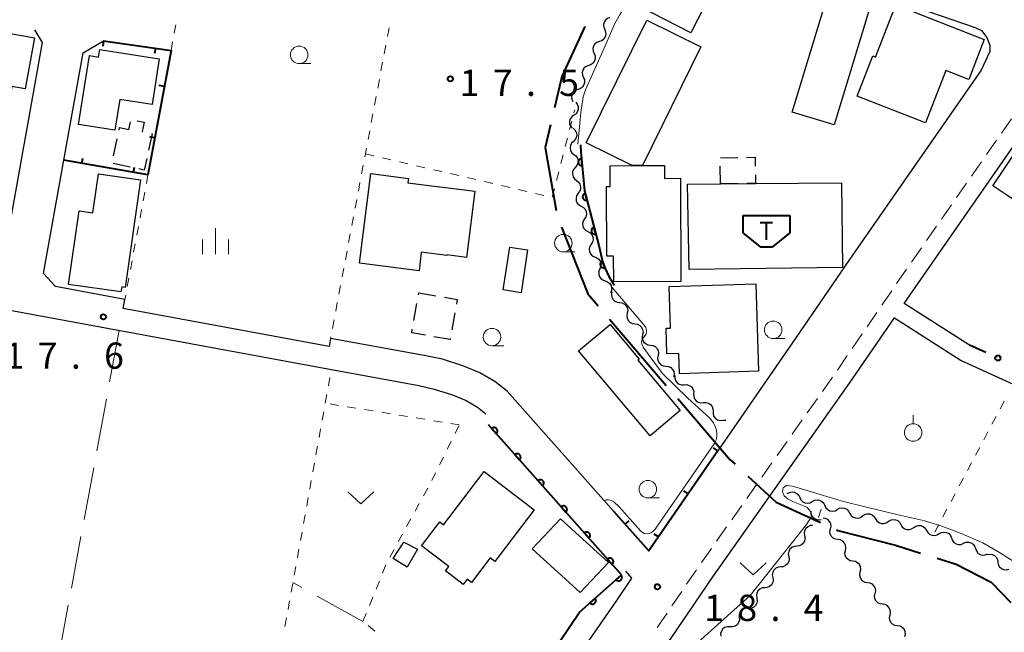
# Model space of a CAD drawing. Units: metres. Extents: x -72000 to -70000, y 32999 to 34500.
# Drawn here: x -71592 to -71451, y 33572 to 33660 of the extents above; entities that cross this region are included whole.
import ezdxf

# ---------------------------------------------------------------- set-up
doc = ezdxf.new("R2010")
doc.units = ezdxf.units.M
for name, color, linetype, lineweight in [('110600_大字・町・丁目界', 7, 'Continuous', 40), ('210100_道路縁(街区線)', 7, 'Continuous', 30), ('221300_歩道', 7, 'Continuous', 30), ('300100_普通建物', 7, 'Continuous', 30), ('300300_普通無壁舎', 7, 'Continuous', 30), ('354500_倉庫', 7, 'Continuous', 40), ('510200_細流', 7, 'Continuous', 30), ('611100_コンクリート被覆(直落)', 7, 'Continuous', 30), ('613000_さく(未分類)', 7, 'Continuous', 30), ('614000_へい（未分類）', 7, 'Continuous', 40), ('630100_植生界', 7, 'Continuous', 30), ('630200_耕地界', 7, 'Continuous', 30), ('631300_畑', 7, 'Continuous', 13), ('631900_果樹園', 7, 'Continuous', 13), ('633100_広葉樹林', 7, 'Continuous', 13), ('633400_荒地', 7, 'Continuous', 13), ('710200_等高線(主曲線)', 7, 'Continuous', 13), ('731200_図化機測定による標高点', 7, 'Continuous', 40)]:
    doc.layers.add(name, color=color, linetype=linetype, lineweight=lineweight)
doc.styles.add('Style-WORKING', font='MS Gothic.ttf')

msp = doc.modelspace()

# ---------------------------------------------------------------- linework, layer by layer
at = {"layer": '110600_大字・町・丁目界', "linetype": 'Continuous', "lineweight": 40}
msp.add_line((-71507.789, 33616.915), (-71499.653, 33607.425), dxfattribs=at)
at = {"layer": '110600_大字・町・丁目界', "linetype": 'Continuous', "lineweight": 40, "flags": 128}
for points in [[(-71511.307, 33658.779), (-71514.59, 33651.64), (-71515.666, 33647.124)], [(-71516.245, 33644.692), (-71517.01, 33641.48), (-71515.398, 33632.424)], [(-71514.662, 33630.048), (-71510.88, 33620.52), (-71509.416, 33618.812)], [(-71498.025, 33605.527), (-71490.56, 33596.82), (-71489.804, 33596.119)], [(-71487.971, 33594.419), (-71483.95, 33590.69), (-71477.564, 33587.785)], [(-71475.288, 33586.75), (-71475.09, 33586.66), (-71466.86, 33584.56), (-71463.246, 33583.422)], [(-71460.862, 33582.671), (-71458.16, 33581.82), (-71453.16, 33579.24), (-71450.357, 33576.33)]]:
    msp.add_lwpolyline(points, dxfattribs=at)
at = {"layer": '210100_道路縁(街区線)', "linetype": 'Continuous', "lineweight": 30, "flags": 128}
for points in [[(-71468.95, 33663.32), (-71455.42, 33658.64), (-71454.55, 33658.21), (-71453.77, 33657.23), (-71453.34, 33656.12), (-71453.33, 33655.22), (-71454.58, 33652.53), (-71473.02, 33626.05), (-71481.63, 33613.46), (-71492.26, 33598.06)], [(-71590.11, 33658.31), (-71588.97, 33656.47), (-71594.57, 33625.29), (-71597.2, 33623.42), (-71600.17, 33623.96)], [(-71507.17, 33589.39), (-71522.41, 33606.57), (-71524.19, 33607.98), (-71526.33, 33609.23), (-71528.76, 33610.23), (-71531.7, 33611.17), (-71534.29, 33611.68), (-71547.71, 33614.15), (-71547.92, 33613), (-71577.4, 33618.42), (-71577.15, 33619.73), (-71587.07, 33621.55), (-71588.81, 33623.44), (-71585.9, 33639.63), (-71583.13, 33654.99), (-71580.22, 33656.71)], [(-71465.6, 33619.15), (-71464.77, 33620.36), (-71441.68, 33653.53), (-71439.58, 33654.24)], [(-71674.47, 33589.02), (-71666.42, 33631.57), (-71636.31, 33626.04), (-71607.35, 33620.71), (-71577.61, 33615.24), (-71547.59, 33609.71), (-71535.08, 33607.41), (-71532.9, 33606.89), (-71530.28, 33606.05), (-71528.3, 33605.24), (-71526.7, 33604.3), (-71525.47, 33603.33)], [(-71456.26, 33613.19), (-71465.6, 33619.15)], [(-71555.36, 33490.04), (-71536.04, 33517.86), (-71517.95, 33543.91), (-71509.33, 33556.31), (-71500.87, 33568.5), (-71498.96, 33571.24), (-71493.01, 33580), (-71473.41, 33607.74), (-71467.01, 33617.09), (-71457.46, 33610.99), (-71450, 33607.59)], [(-71505.51, 33580.81), (-71504.62, 33579.81), (-71506.79, 33576.62), (-71569.01, 33487.04), (-71579.59, 33471.81), (-71590.24, 33483.07), (-71590.5, 33483.38)]]:
    msp.add_lwpolyline(points, dxfattribs=at)
at = {"layer": '221300_歩道', "linetype": 'Continuous', "lineweight": 13}
for p, q in [((-71450.256, 33645.59), (-71451.684, 33643.538)), ((-71452.398, 33642.512), (-71453.826, 33640.461)), ((-71454.54, 33639.435), (-71455.969, 33637.383)), ((-71456.683, 33636.357), (-71458.111, 33634.305)), ((-71458.825, 33633.279), (-71460.254, 33631.227)), ((-71460.968, 33630.201), (-71462.396, 33628.15)), ((-71463.11, 33627.124), (-71464.539, 33625.072)), ((-71465.253, 33624.046), (-71466.681, 33621.994)), ((-71467.389, 33620.964), (-71468.801, 33618.901)), ((-71469.507, 33617.869), (-71470.918, 33615.806)), ((-71471.624, 33614.774), (-71473.036, 33612.711)), ((-71473.742, 33611.68), (-71475.154, 33609.617)), ((-71475.869, 33608.591), (-71477.312, 33606.549)), ((-71478.033, 33605.528), (-71479.476, 33603.487)), ((-71480.197, 33602.466), (-71481.64, 33600.424)), ((-71482.361, 33599.403), (-71483.803, 33597.361)), ((-71484.525, 33596.341), (-71485.967, 33594.299)), ((-71486.689, 33593.278), (-71488.131, 33591.236)), ((-71488.853, 33590.215), (-71490.295, 33588.173)), ((-71491.017, 33587.153), (-71492.459, 33585.111)), ((-71493.181, 33584.09), (-71494.623, 33582.048)), ((-71495.337, 33581.022), (-71496.741, 33578.954)), ((-71497.443, 33577.919), (-71498.847, 33575.851)), ((-71499.549, 33574.817), (-71500.953, 33572.748))]:
    msp.add_line(p, q, dxfattribs=at)
at = {"layer": '300100_普通建物', "linetype": 'Continuous', "lineweight": 30, "flags": 128}
for points in [[(-71466.8, 33661.86), (-71454.14, 33656.91), (-71456.36, 33651.22), (-71459.62, 33652.5), (-71462.56, 33644.99), (-71472.34, 33648.82), (-71470.09, 33654.56), (-71469.72, 33654.41)], [(-71511.13, 33642.11), (-71502.45, 33659.71), (-71494.69, 33655.88), (-71503.07, 33638.87), (-71504.55, 33638.87)], [(-71599.46, 33658.81), (-71590.11, 33657.15), (-71591.41, 33649.87), (-71593.32, 33650.21), (-71594.39, 33644.18), (-71601.83, 33645.51)], [(-71583.78, 33644.76), (-71582.22, 33654.61), (-71580.91, 33654.4), (-71580.74, 33655.51), (-71572.23, 33654.16), (-71573.26, 33647.61), (-71577.87, 33648.34), (-71578.57, 33643.94)], [(-71497.64, 33637.06), (-71497.58, 33622.27), (-71507.17, 33622.24), (-71507.19, 33625.89), (-71508.16, 33625.89), (-71508.2, 33635.88), (-71507.69, 33635.88), (-71507.7, 33638.86), (-71504.55, 33638.87), (-71503.07, 33638.87), (-71499.93, 33638.89), (-71499.92, 33637.05)], [(-71574.9, 33636.83), (-71577.11, 33621.43), (-71577.61, 33621.5), (-71577.72, 33620.8), (-71585.2, 33621.88), (-71583.69, 33632.41), (-71581.75, 33632.13), (-71580.95, 33637.71)], [(-71543.55, 33624.89), (-71541.96, 33637.72), (-71536.57, 33637.05), (-71536.65, 33636.39), (-71527.08, 33635.2), (-71528.26, 33625.74), (-71531.07, 33626.09), (-71531.07, 33626.02), (-71534.72, 33626.47), (-71535.05, 33623.83)], [(-71474.57, 33636.39), (-71474.41, 33624.29), (-71496.38, 33623.99), (-71496.62, 33636.24), (-71491.89, 33636.27), (-71486.88, 33636.3)], [(-71499.25, 33621.59), (-71486.84, 33621.97), (-71486.46, 33609.44), (-71497.78, 33609.09), (-71497.87, 33611.98), (-71499.57, 33611.92), (-71499.68, 33615.59), (-71499.07, 33615.61)], [(-71501.98, 33600.19), (-71512.2, 33612.35), (-71507.71, 33616.12), (-71503.56, 33611.18), (-71503.74, 33611.03), (-71497.67, 33603.81)], [(-71525.74, 33595.11), (-71518.55, 33589.63), (-71524.19, 33582.22), (-71524.86, 33582.73), (-71527.53, 33579.22), (-71528.17, 33579.7), (-71528.74, 33578.94), (-71531.26, 33580.86), (-71530.79, 33581.48), (-71534.69, 33584.45), (-71532.07, 33587.88), (-71531.55, 33587.48)]]:
    msp.add_lwpolyline(points, close=True, dxfattribs=at)
at = {"layer": '300100_普通建物', "linetype": 'Continuous', "lineweight": 30}
for points in [[(-71503.51, 33661.66), (-71498.72, 33671), (-71491.37, 33667.23), (-71496.16, 33657.89)], [(-71481.66, 33646.54), (-71476.31, 33664.12), (-71470.26, 33662.28), (-71475.61, 33644.7)], [(-71452.9, 33635.98), (-71449.38, 33641.22), (-71444.1, 33637.66), (-71447.62, 33632.43)], [(-71523.02, 33621.07), (-71522.07, 33627.2), (-71519.5, 33626.8), (-71520.45, 33620.67)], [(-71514.8, 33588.31), (-71507.93, 33582.07), (-71511.96, 33577.76), (-71518.83, 33584.01)], [(-71537.24, 33584.98), (-71535.29, 33583.97), (-71536.77, 33581.41), (-71538.73, 33582.62)]]:
    msp.add_3dface(points, dxfattribs=at)
at = {"layer": '300300_普通無壁舎', "linetype": 'Continuous', "lineweight": 30}
for p, q in [((-71577.994, 33643.932), (-71577.91, 33644.31)), ((-71578.802, 33640.27), (-71578.263, 33642.711)), ((-71491.91, 33639.99), (-71489.411, 33640.025)), ((-71576.398, 33638.66), (-71578.839, 33639.198)), ((-71491.89, 33636.27), (-71491.924, 33638.77)), ((-71489.389, 33636.285), (-71491.889, 33636.27)), ((-71535.141, 33620.38), (-71535.09, 33620.67)), ((-71535.09, 33620.67), (-71532.627, 33620.24)), ((-71535.793, 33616.687), (-71535.359, 33619.149)), ((-71529.923, 33617.822), (-71530.357, 33615.36))]:
    msp.add_line(p, q, dxfattribs=at)
at = {"layer": '300300_普通無壁舎', "linetype": 'Continuous', "lineweight": 30, "flags": 128}
for points in [[(-71577.91, 33644.31), (-71576.58, 33644.02), (-71576.331, 33645.131)], [(-71575.388, 33645.304), (-71574.4, 33645.09), (-71574.7, 33643.76), (-71574.577, 33643.733)], [(-71573.356, 33643.463), (-71573.25, 33643.44), (-71573.764, 33641.105)], [(-71574.033, 33639.884), (-71574.4, 33638.22), (-71575.177, 33638.391)], [(-71488.161, 33640.043), (-71486.93, 33640.06), (-71486.913, 33638.791)], [(-71486.897, 33637.541), (-71486.88, 33636.3), (-71488.139, 33636.292)], [(-71531.396, 33620.025), (-71529.59, 33619.71), (-71529.706, 33619.053)], [(-71534.144, 33614.605), (-71536.1, 33614.95), (-71536.011, 33615.456)], [(-71530.574, 33614.129), (-71530.6, 33613.98), (-71532.913, 33614.388)]]:
    msp.add_lwpolyline(points, dxfattribs=at)
at = {"layer": '354500_倉庫', "linetype": 'Continuous', "lineweight": 40}
for p, q in [((-71488.715, 33631.73), (-71481.965, 33631.73)), ((-71488.715, 33631.73), (-71488.715, 33629.232)), ((-71481.965, 33631.73), (-71481.965, 33629.232)), ((-71485.34, 33630.73), (-71485.34, 33628.232)), ((-71488.715, 33629.232), (-71486.215, 33627.235)), ((-71481.965, 33629.232), (-71484.465, 33627.235)), ((-71486.215, 33627.235), (-71484.465, 33627.235))]:
    msp.add_line(p, q, dxfattribs=at)
at = {"layer": '354500_倉庫', "linetype": 'Continuous', "lineweight": 40, "flags": 128}
msp.add_lwpolyline([(-71486.215, 33630.73), (-71484.465, 33630.73)], dxfattribs=at)
at = {"layer": '510200_細流', "linetype": 'Continuous', "lineweight": 30, "flags": 128}
for points in [[(-71507.715, 33660.056), (-71508.062, 33659.936), (-71508.35, 33659.709), (-71508.552, 33659.403), (-71508.644, 33659.047), (-71508.619, 33658.681), (-71508.476, 33658.343)], [(-71508.476, 33658.343), (-71508.333, 33658.004), (-71508.307, 33657.639), (-71508.399, 33657.282), (-71508.601, 33656.976), (-71508.89, 33656.75), (-71509.236, 33656.629)], [(-71509.236, 33656.629), (-71509.583, 33656.508), (-71509.872, 33656.282), (-71510.074, 33655.975), (-71510.166, 33655.619), (-71510.14, 33655.253), (-71509.997, 33654.915)], [(-71509.997, 33654.915), (-71509.854, 33654.577), (-71509.828, 33654.211), (-71509.921, 33653.855), (-71510.122, 33653.548), (-71510.411, 33653.322), (-71510.758, 33653.201)], [(-71510.758, 33653.201), (-71511.105, 33653.081), (-71511.393, 33652.854), (-71511.595, 33652.548), (-71511.688, 33652.192), (-71511.662, 33651.826), (-71511.519, 33651.488)], [(-71511.519, 33651.488), (-71511.376, 33651.15), (-71511.35, 33650.784), (-71511.442, 33650.428), (-71511.644, 33650.121), (-71511.933, 33649.895), (-71512.279, 33649.774)], [(-71512.279, 33649.774), (-71512.626, 33649.653), (-71512.915, 33649.427), (-71513.117, 33649.12), (-71513.209, 33648.764), (-71513.183, 33648.398), (-71513.04, 33648.06)], [(-71512.622, 33647.941), (-71512.39, 33647.656), (-71512.264, 33647.312), (-71512.254, 33646.944), (-71512.363, 33646.593), (-71512.577, 33646.296), (-71512.877, 33646.084)], [(-71512.877, 33646.084), (-71513.177, 33645.871), (-71513.391, 33645.574), (-71513.5, 33645.223), (-71513.49, 33644.856), (-71513.364, 33644.511), (-71513.132, 33644.226)], [(-71513.008, 33644.219), (-71512.733, 33643.976), (-71512.552, 33643.657), (-71512.482, 33643.296), (-71512.531, 33642.933), (-71512.694, 33642.604), (-71512.954, 33642.345)], [(-71512.954, 33642.345), (-71513.215, 33642.087), (-71513.378, 33641.758), (-71513.427, 33641.394), (-71513.357, 33641.033), (-71513.176, 33640.714), (-71512.901, 33640.471)], [(-71512.878, 33640.472), (-71512.586, 33640.249), (-71512.384, 33639.943), (-71512.288, 33639.588), (-71512.313, 33639.222), (-71512.452, 33638.882), (-71512.694, 33638.606)], [(-71512.694, 33638.606), (-71512.936, 33638.33), (-71513.076, 33637.991), (-71513.1, 33637.625), (-71513.005, 33637.27), (-71512.802, 33636.964), (-71512.51, 33636.74)], [(-71512.51, 33636.74), (-71512.219, 33636.517), (-71512.016, 33636.211), (-71511.921, 33635.856), (-71511.945, 33635.49), (-71512.085, 33635.15), (-71512.327, 33634.874)], [(-71512.291, 33634.881), (-71512.487, 33634.571), (-71512.572, 33634.214), (-71512.539, 33633.848), (-71512.39, 33633.512), (-71512.143, 33633.242), (-71511.82, 33633.066)], [(-71511.82, 33633.066), (-71511.498, 33632.89), (-71511.25, 33632.62), (-71511.101, 33632.283), (-71511.068, 33631.918), (-71511.153, 33631.561), (-71511.35, 33631.251)], [(-71511.35, 33631.251), (-71511.546, 33630.941), (-71511.631, 33630.584), (-71511.599, 33630.218), (-71511.449, 33629.882), (-71511.202, 33629.612), (-71510.879, 33629.436)], [(-71510.879, 33629.436), (-71510.557, 33629.26), (-71510.309, 33628.99), (-71510.16, 33628.653), (-71510.127, 33628.288), (-71510.212, 33627.931), (-71510.409, 33627.621)], [(-71510.409, 33627.621), (-71510.605, 33627.311), (-71510.69, 33626.954), (-71510.658, 33626.588), (-71510.508, 33626.252), (-71510.261, 33625.982), (-71509.938, 33625.806)], [(-71509.925, 33625.81), (-71509.578, 33625.69), (-71509.289, 33625.463), (-71509.087, 33625.156), (-71508.996, 33624.8), (-71509.022, 33624.435), (-71509.165, 33624.096)], [(-71509.165, 33624.096), (-71509.308, 33623.758), (-71509.334, 33623.392), (-71509.242, 33623.037), (-71509.04, 33622.73), (-71508.752, 33622.503), (-71508.405, 33622.382)], [(-71508.405, 33622.382), (-71508.058, 33622.262), (-71507.77, 33622.035), (-71507.568, 33621.728), (-71507.476, 33621.372), (-71507.502, 33621.006), (-71507.645, 33620.668)], [(-71507.436, 33620.788), (-71507.507, 33620.428), (-71507.458, 33620.064), (-71507.295, 33619.735), (-71507.035, 33619.475), (-71506.706, 33619.313), (-71506.342, 33619.265)], [(-71506.342, 33619.265), (-71505.978, 33619.218), (-71505.649, 33619.055), (-71505.389, 33618.795), (-71505.226, 33618.466), (-71505.177, 33618.102), (-71505.248, 33617.742)], [(-71505.248, 33617.742), (-71505.319, 33617.382), (-71505.27, 33617.019), (-71505.108, 33616.69), (-71504.847, 33616.43), (-71504.518, 33616.267), (-71504.154, 33616.219)], [(-71504.154, 33616.219), (-71503.79, 33616.172), (-71503.461, 33616.009), (-71503.201, 33615.749), (-71503.038, 33615.42), (-71502.989, 33615.057), (-71503.06, 33614.697)], [(-71503.056, 33614.7), (-71503.123, 33614.339), (-71503.069, 33613.976), (-71502.903, 33613.649), (-71502.64, 33613.392), (-71502.309, 33613.233), (-71501.944, 33613.19)], [(-71501.944, 33613.19), (-71501.58, 33613.146), (-71501.249, 33612.987), (-71500.986, 33612.731), (-71500.82, 33612.404), (-71500.766, 33612.041), (-71500.833, 33611.68)], [(-71500.833, 33611.68), (-71500.9, 33611.319), (-71500.847, 33610.956), (-71500.68, 33610.629), (-71500.417, 33610.372), (-71500.086, 33610.213), (-71499.722, 33610.169)], [(-71499.722, 33610.169), (-71499.357, 33610.126), (-71499.027, 33609.967), (-71498.763, 33609.71), (-71498.597, 33609.383), (-71498.543, 33609.02), (-71498.611, 33608.659)], [(-71498.433, 33608.814), (-71498.439, 33608.447), (-71498.326, 33608.098), (-71498.108, 33607.803), (-71497.806, 33607.594), (-71497.453, 33607.492), (-71497.087, 33607.509)], [(-71497.087, 33607.509), (-71496.72, 33607.527), (-71496.368, 33607.425), (-71496.065, 33607.215), (-71495.847, 33606.92), (-71495.734, 33606.571), (-71495.74, 33606.204)], [(-71495.737, 33606.208), (-71495.732, 33605.841), (-71495.608, 33605.496), (-71495.381, 33605.207), (-71495.072, 33605.007), (-71494.717, 33604.916), (-71494.351, 33604.945)], [(-71494.351, 33604.945), (-71493.985, 33604.974), (-71493.63, 33604.883), (-71493.321, 33604.682), (-71493.094, 33604.394), (-71492.971, 33604.049), (-71492.966, 33603.682)], [(-71492.966, 33603.682), (-71492.961, 33603.314), (-71492.837, 33602.969), (-71492.61, 33602.681), (-71492.302, 33602.48), (-71491.946, 33602.389), (-71491.58, 33602.418)], [(-71491.58, 33602.418), (-71491.214, 33602.447), (-71491.118, 33602.422)], [(-71482.33, 33591.93), (-71482.01, 33592.109), (-71481.649, 33592.175), (-71481.285, 33592.122), (-71480.958, 33591.955), (-71480.701, 33591.693), (-71480.543, 33591.362)], [(-71480.543, 33591.362), (-71480.385, 33591.03), (-71480.129, 33590.768), (-71479.802, 33590.601), (-71479.438, 33590.548), (-71479.077, 33590.614), (-71478.756, 33590.793)], [(-71478.756, 33590.793), (-71478.436, 33590.972), (-71478.075, 33591.038), (-71477.711, 33590.985), (-71477.384, 33590.818), (-71477.128, 33590.556), (-71476.97, 33590.225)], [(-71476.97, 33590.225), (-71476.812, 33589.893), (-71476.555, 33589.631), (-71476.228, 33589.464), (-71475.864, 33589.411), (-71475.503, 33589.477), (-71475.183, 33589.656)], [(-71477.499, 33588.18), (-71477.864, 33588.14), (-71478.221, 33588.22), (-71478.536, 33588.411), (-71478.772, 33588.693), (-71478.906, 33589.034), (-71478.922, 33589.401)], [(-71475.183, 33589.656), (-71474.863, 33589.836), (-71474.502, 33589.901), (-71474.138, 33589.848), (-71473.811, 33589.682), (-71473.554, 33589.419), (-71473.396, 33589.088)], [(-71473.386, 33589.125), (-71473.198, 33588.81), (-71472.917, 33588.573), (-71472.576, 33588.438), (-71472.209, 33588.42), (-71471.856, 33588.52), (-71471.554, 33588.729)], [(-71471.554, 33588.729), (-71471.252, 33588.938), (-71470.899, 33589.037), (-71470.531, 33589.019), (-71470.19, 33588.884), (-71469.91, 33588.648), (-71469.721, 33588.333)], [(-71478.712, 33587.38), (-71479.077, 33587.344), (-71479.411, 33587.192), (-71479.679, 33586.942), (-71479.852, 33586.617), (-71479.913, 33586.255), (-71479.853, 33585.893)], [(-71476.152, 33586.89), (-71476.074, 33587.249), (-71476.117, 33587.613), (-71476.273, 33587.945), (-71476.529, 33588.21), (-71476.854, 33588.379), (-71477.217, 33588.433)], [(-71469.721, 33588.333), (-71469.532, 33588.018), (-71469.252, 33587.781), (-71468.911, 33587.646), (-71468.543, 33587.628), (-71468.19, 33587.728), (-71467.888, 33587.936)], [(-71467.892, 33587.919), (-71467.587, 33588.124), (-71467.233, 33588.219), (-71466.866, 33588.196), (-71466.527, 33588.056), (-71466.249, 33587.816), (-71466.065, 33587.498)], [(-71466.065, 33587.498), (-71465.881, 33587.181), (-71465.603, 33586.941), (-71465.264, 33586.801), (-71464.897, 33586.778), (-71464.543, 33586.873), (-71464.238, 33587.078)], [(-71464.238, 33587.078), (-71463.933, 33587.283), (-71463.579, 33587.377), (-71463.212, 33587.354), (-71462.872, 33587.215), (-71462.595, 33586.975), (-71462.411, 33586.657)], [(-71479.853, 33585.893), (-71479.794, 33585.531), (-71479.854, 33585.169), (-71480.028, 33584.844), (-71480.296, 33584.594), (-71480.63, 33584.442), (-71480.995, 33584.406)], [(-71475.087, 33585.347), (-71475.45, 33585.401), (-71475.776, 33585.57), (-71476.031, 33585.835), (-71476.188, 33586.167), (-71476.23, 33586.531), (-71476.152, 33586.89)], [(-71462.411, 33586.657), (-71462.226, 33586.34), (-71461.949, 33586.099), (-71461.61, 33585.96), (-71461.242, 33585.937), (-71460.888, 33586.032), (-71460.583, 33586.236)], [(-71460.595, 33586.196), (-71460.271, 33586.369), (-71459.909, 33586.428), (-71459.546, 33586.369), (-71459.222, 33586.196), (-71458.971, 33585.929), (-71458.819, 33585.594)], [(-71480.995, 33584.406), (-71481.36, 33584.37), (-71481.694, 33584.217), (-71481.962, 33583.967), (-71482.136, 33583.642), (-71482.196, 33583.281), (-71482.137, 33582.918)], [(-71474.022, 33583.804), (-71473.944, 33584.163), (-71473.986, 33584.527), (-71474.142, 33584.859), (-71474.398, 33585.124), (-71474.724, 33585.293), (-71475.087, 33585.347)], [(-71458.831, 33585.563), (-71458.708, 33585.217), (-71458.48, 33584.93), (-71458.173, 33584.73), (-71457.816, 33584.639), (-71457.45, 33584.667), (-71457.113, 33584.812)], [(-71457.113, 33584.812), (-71456.776, 33584.957), (-71456.41, 33584.985), (-71456.053, 33584.895), (-71455.746, 33584.695), (-71455.518, 33584.407), (-71455.395, 33584.061)], [(-71472.956, 33582.261), (-71473.319, 33582.315), (-71473.645, 33582.484), (-71473.901, 33582.749), (-71474.057, 33583.081), (-71474.099, 33583.445), (-71474.022, 33583.804)], [(-71455.395, 33584.061), (-71455.272, 33583.715), (-71455.044, 33583.428), (-71454.737, 33583.228), (-71454.38, 33583.137), (-71454.014, 33583.165), (-71453.677, 33583.31)], [(-71453.74, 33583.195), (-71453.382, 33583.276), (-71453.018, 33583.237), (-71452.683, 33583.084), (-71452.417, 33582.832), (-71452.245, 33582.508), (-71452.187, 33582.145)], [(-71482.137, 33582.918), (-71482.077, 33582.556), (-71482.138, 33582.194), (-71482.311, 33581.87), (-71482.579, 33581.619), (-71482.913, 33581.467), (-71483.278, 33581.431)], [(-71471.891, 33580.718), (-71471.813, 33581.077), (-71471.856, 33581.441), (-71472.012, 33581.773), (-71472.267, 33582.038), (-71472.593, 33582.207), (-71472.956, 33582.261)], [(-71452.187, 33582.145), (-71452.129, 33581.782), (-71451.957, 33581.459), (-71451.69, 33581.206), (-71451.356, 33581.053), (-71450.991, 33581.014), (-71450.633, 33581.095)], [(-71483.278, 33581.431), (-71483.644, 33581.395), (-71483.977, 33581.243), (-71484.245, 33580.992), (-71484.419, 33580.668), (-71484.48, 33580.306), (-71484.42, 33579.944)], [(-71470.826, 33579.175), (-71471.189, 33579.229), (-71471.514, 33579.398), (-71471.77, 33579.663), (-71471.926, 33579.995), (-71471.969, 33580.359), (-71471.891, 33580.718)], [(-71484.42, 33579.944), (-71484.36, 33579.581), (-71484.421, 33579.219), (-71484.594, 33578.895), (-71484.862, 33578.644), (-71485.196, 33578.492), (-71485.562, 33578.456)], [(-71469.76, 33577.632), (-71469.682, 33577.991), (-71469.725, 33578.355), (-71469.881, 33578.687), (-71470.137, 33578.952), (-71470.462, 33579.121), (-71470.826, 33579.175)], [(-71485.562, 33578.456), (-71485.927, 33578.42), (-71486.261, 33578.268), (-71486.529, 33578.017), (-71486.702, 33577.693), (-71486.763, 33577.331), (-71486.703, 33576.969)], [(-71468.695, 33576.089), (-71469.058, 33576.144), (-71469.384, 33576.312), (-71469.639, 33576.577), (-71469.796, 33576.909), (-71469.838, 33577.273), (-71469.76, 33577.632)], [(-71486.703, 33576.969), (-71486.643, 33576.606), (-71486.704, 33576.245), (-71486.878, 33575.92), (-71487.146, 33575.67), (-71487.479, 33575.517), (-71487.845, 33575.481)], [(-71467.63, 33574.546), (-71467.552, 33574.905), (-71467.594, 33575.269), (-71467.751, 33575.601), (-71468.006, 33575.866), (-71468.332, 33576.035), (-71468.695, 33576.089)], [(-71487.869, 33575.503), (-71488.236, 33575.516), (-71488.587, 33575.411), (-71488.887, 33575.199), (-71489.102, 33574.901), (-71489.211, 33574.55), (-71489.201, 33574.183)], [(-71466.564, 33573.003), (-71466.927, 33573.058), (-71467.253, 33573.227), (-71467.509, 33573.491), (-71467.665, 33573.823), (-71467.708, 33574.187), (-71467.63, 33574.546)], [(-71489.201, 33574.183), (-71489.191, 33573.816), (-71489.3, 33573.466), (-71489.516, 33573.168), (-71489.815, 33572.956), (-71490.166, 33572.85), (-71490.533, 33572.864)], [(-71490.533, 33572.864), (-71490.9, 33572.878), (-71491.252, 33572.772), (-71491.551, 33572.56), (-71491.767, 33572.262), (-71491.876, 33571.912), (-71491.866, 33571.545)], [(-71465.499, 33571.46), (-71465.421, 33571.819), (-71465.464, 33572.184), (-71465.62, 33572.516), (-71465.876, 33572.78), (-71466.201, 33572.949), (-71466.564, 33573.003)]]:
    msp.add_lwpolyline(points, dxfattribs=at)
at = {"layer": '611100_コンクリート被覆(直落)', "linetype": 'Continuous', "lineweight": 40}
for p, q in [((-71506.07, 33580.31), (-71525.1, 33601.77)), ((-71512.1, 33574.96), (-71506.07, 33580.31))]:
    msp.add_line(p, q, dxfattribs=at)
at = {"layer": '611100_コンクリート被覆(直落)', "linetype": 'Continuous', "lineweight": 40, "flags": 128}
for points in [[(-71511.94, 33641.86), (-71511.91, 33640.86), (-71511.36, 33635.28), (-71509.33, 33627.44), (-71508.78, 33625.16), (-71508.39, 33624.15), (-71507.88, 33623), (-71507.31, 33622.09), (-71507.07, 33621.77)], [(-71524.33, 33557.06), (-71522.15, 33560.05), (-71512.1, 33574.96)]]:
    msp.add_lwpolyline(points, dxfattribs=at)
for points in [[(-71511.714, 33638.87), (-71511.812, 33639.865), (-71511.856, 33639.859), (-71511.898, 33639.849), (-71511.939, 33639.836), (-71511.979, 33639.819), (-71512.017, 33639.798), (-71512.054, 33639.774), (-71512.089, 33639.748), (-71512.12, 33639.717), (-71512.15, 33639.685), (-71512.176, 33639.65), (-71512.199, 33639.613), (-71512.218, 33639.574), (-71512.234, 33639.533), (-71512.247, 33639.492), (-71512.256, 33639.449), (-71512.261, 33639.406), (-71512.263, 33639.363), (-71512.26, 33639.319), (-71512.254, 33639.275), (-71512.244, 33639.233), (-71512.231, 33639.192), (-71512.214, 33639.151), (-71512.193, 33639.113), (-71512.169, 33639.076), (-71512.143, 33639.042), (-71512.113, 33639.011), (-71512.08, 33638.981), (-71512.045, 33638.955), (-71512.008, 33638.932), (-71511.969, 33638.912), (-71511.928, 33638.896), (-71511.887, 33638.883), (-71511.844, 33638.874), (-71511.801, 33638.87), (-71511.758, 33638.868)], [(-71511.011, 33633.932), (-71511.262, 33634.9), (-71511.304, 33634.887), (-71511.344, 33634.87), (-71511.382, 33634.851), (-71511.42, 33634.828), (-71511.454, 33634.802), (-71511.487, 33634.772), (-71511.517, 33634.741), (-71511.543, 33634.706), (-71511.568, 33634.67), (-71511.588, 33634.631), (-71511.605, 33634.591), (-71511.618, 33634.549), (-71511.628, 33634.507), (-71511.634, 33634.464), (-71511.636, 33634.42), (-71511.634, 33634.377), (-71511.629, 33634.334), (-71511.62, 33634.291), (-71511.607, 33634.249), (-71511.591, 33634.208), (-71511.572, 33634.17), (-71511.548, 33634.133), (-71511.522, 33634.098), (-71511.493, 33634.065), (-71511.461, 33634.035), (-71511.427, 33634.009), (-71511.39, 33633.985), (-71511.351, 33633.965), (-71511.311, 33633.947), (-71511.27, 33633.934), (-71511.227, 33633.925), (-71511.184, 33633.918), (-71511.14, 33633.916), (-71511.097, 33633.918), (-71511.054, 33633.923)], [(-71509.758, 33629.092), (-71510.008, 33630.06), (-71510.05, 33630.047), (-71510.091, 33630.03), (-71510.129, 33630.011), (-71510.166, 33629.988), (-71510.201, 33629.961), (-71510.234, 33629.932), (-71510.264, 33629.901), (-71510.29, 33629.866), (-71510.314, 33629.83), (-71510.334, 33629.79), (-71510.352, 33629.751), (-71510.365, 33629.709), (-71510.374, 33629.666), (-71510.381, 33629.623), (-71510.383, 33629.579), (-71510.381, 33629.537), (-71510.376, 33629.493), (-71510.367, 33629.45), (-71510.354, 33629.408), (-71510.337, 33629.368), (-71510.318, 33629.33), (-71510.295, 33629.292), (-71510.269, 33629.258), (-71510.239, 33629.225), (-71510.208, 33629.195), (-71510.173, 33629.169), (-71510.137, 33629.144), (-71510.098, 33629.124), (-71510.058, 33629.107), (-71510.016, 33629.094), (-71509.974, 33629.084), (-71509.931, 33629.078), (-71509.887, 33629.076), (-71509.844, 33629.078), (-71509.801, 33629.082)], [(-71508.438, 33624.275), (-71508.799, 33625.208), (-71508.839, 33625.19), (-71508.877, 33625.169), (-71508.913, 33625.146), (-71508.947, 33625.118), (-71508.978, 33625.088), (-71509.008, 33625.055), (-71509.034, 33625.021), (-71509.056, 33624.983), (-71509.076, 33624.944), (-71509.091, 33624.903), (-71509.104, 33624.862), (-71509.112, 33624.819), (-71509.117, 33624.775), (-71509.118, 33624.732), (-71509.115, 33624.688), (-71509.109, 33624.645), (-71509.099, 33624.603), (-71509.085, 33624.561), (-71509.067, 33624.521), (-71509.046, 33624.483), (-71509.023, 33624.447), (-71508.995, 33624.413), (-71508.965, 33624.382), (-71508.932, 33624.352), (-71508.898, 33624.326), (-71508.86, 33624.304), (-71508.821, 33624.284), (-71508.78, 33624.269), (-71508.738, 33624.256), (-71508.696, 33624.248), (-71508.652, 33624.243), (-71508.609, 33624.242), (-71508.565, 33624.245), (-71508.522, 33624.251), (-71508.48, 33624.261)], [(-71524.647, 33601.26), (-71523.984, 33600.511), (-71523.952, 33600.542), (-71523.924, 33600.575), (-71523.899, 33600.61), (-71523.876, 33600.647), (-71523.857, 33600.686), (-71523.841, 33600.727), (-71523.829, 33600.769), (-71523.821, 33600.812), (-71523.816, 33600.855), (-71523.816, 33600.899), (-71523.818, 33600.943), (-71523.826, 33600.986), (-71523.837, 33601.028), (-71523.85, 33601.069), (-71523.869, 33601.109), (-71523.89, 33601.147), (-71523.914, 33601.183), (-71523.941, 33601.217), (-71523.972, 33601.249), (-71524.005, 33601.277), (-71524.04, 33601.302), (-71524.077, 33601.325), (-71524.117, 33601.344), (-71524.157, 33601.36), (-71524.199, 33601.372), (-71524.242, 33601.38), (-71524.286, 33601.385), (-71524.33, 33601.385), (-71524.373, 33601.383), (-71524.416, 33601.375), (-71524.458, 33601.364), (-71524.499, 33601.351), (-71524.54, 33601.332), (-71524.577, 33601.311), (-71524.613, 33601.287)], [(-71521.33, 33597.519), (-71520.666, 33596.77), (-71520.635, 33596.801), (-71520.607, 33596.834), (-71520.581, 33596.869), (-71520.558, 33596.906), (-71520.54, 33596.946), (-71520.524, 33596.986), (-71520.511, 33597.028), (-71520.504, 33597.071), (-71520.498, 33597.114), (-71520.499, 33597.158), (-71520.501, 33597.202), (-71520.508, 33597.245), (-71520.519, 33597.287), (-71520.533, 33597.328), (-71520.551, 33597.368), (-71520.572, 33597.406), (-71520.596, 33597.442), (-71520.624, 33597.476), (-71520.655, 33597.508), (-71520.688, 33597.536), (-71520.722, 33597.561), (-71520.76, 33597.584), (-71520.799, 33597.603), (-71520.84, 33597.619), (-71520.882, 33597.631), (-71520.925, 33597.639), (-71520.968, 33597.644), (-71521.012, 33597.644), (-71521.056, 33597.642), (-71521.098, 33597.634), (-71521.141, 33597.623), (-71521.182, 33597.61), (-71521.222, 33597.591), (-71521.26, 33597.57), (-71521.296, 33597.546)], [(-71518.013, 33593.778), (-71517.349, 33593.029), (-71517.318, 33593.06), (-71517.289, 33593.093), (-71517.264, 33593.128), (-71517.241, 33593.165), (-71517.222, 33593.205), (-71517.206, 33593.245), (-71517.194, 33593.287), (-71517.187, 33593.33), (-71517.181, 33593.373), (-71517.181, 33593.417), (-71517.184, 33593.461), (-71517.191, 33593.504), (-71517.202, 33593.546), (-71517.216, 33593.587), (-71517.234, 33593.627), (-71517.255, 33593.665), (-71517.279, 33593.701), (-71517.307, 33593.735), (-71517.337, 33593.767), (-71517.37, 33593.795), (-71517.405, 33593.82), (-71517.443, 33593.843), (-71517.482, 33593.862), (-71517.523, 33593.878), (-71517.564, 33593.89), (-71517.607, 33593.898), (-71517.651, 33593.903), (-71517.695, 33593.903), (-71517.738, 33593.901), (-71517.781, 33593.893), (-71517.824, 33593.882), (-71517.865, 33593.869), (-71517.905, 33593.85), (-71517.942, 33593.829), (-71517.978, 33593.805)], [(-71514.695, 33590.037), (-71514.032, 33589.288), (-71514, 33589.319), (-71513.972, 33589.352), (-71513.946, 33589.387), (-71513.924, 33589.424), (-71513.905, 33589.464), (-71513.889, 33589.504), (-71513.877, 33589.546), (-71513.869, 33589.589), (-71513.864, 33589.632), (-71513.864, 33589.676), (-71513.866, 33589.72), (-71513.874, 33589.763), (-71513.885, 33589.805), (-71513.898, 33589.846), (-71513.916, 33589.886), (-71513.938, 33589.924), (-71513.962, 33589.96), (-71513.989, 33589.994), (-71514.02, 33590.026), (-71514.053, 33590.054), (-71514.088, 33590.079), (-71514.125, 33590.102), (-71514.165, 33590.121), (-71514.205, 33590.137), (-71514.247, 33590.149), (-71514.29, 33590.157), (-71514.333, 33590.162), (-71514.377, 33590.162), (-71514.421, 33590.16), (-71514.464, 33590.152), (-71514.506, 33590.141), (-71514.547, 33590.128), (-71514.587, 33590.109), (-71514.625, 33590.088), (-71514.661, 33590.064)], [(-71511.378, 33586.296), (-71510.714, 33585.547), (-71510.683, 33585.578), (-71510.655, 33585.611), (-71510.629, 33585.646), (-71510.606, 33585.683), (-71510.588, 33585.723), (-71510.572, 33585.763), (-71510.559, 33585.805), (-71510.552, 33585.848), (-71510.546, 33585.891), (-71510.547, 33585.935), (-71510.549, 33585.979), (-71510.556, 33586.022), (-71510.567, 33586.064), (-71510.581, 33586.105), (-71510.599, 33586.145), (-71510.62, 33586.183), (-71510.644, 33586.219), (-71510.672, 33586.253), (-71510.703, 33586.285), (-71510.736, 33586.313), (-71510.77, 33586.338), (-71510.808, 33586.361), (-71510.847, 33586.38), (-71510.888, 33586.396), (-71510.93, 33586.408), (-71510.972, 33586.416), (-71511.016, 33586.421), (-71511.06, 33586.421), (-71511.103, 33586.419), (-71511.146, 33586.411), (-71511.189, 33586.4), (-71511.23, 33586.387), (-71511.27, 33586.368), (-71511.307, 33586.347), (-71511.344, 33586.323)], [(-71508.06, 33582.555), (-71507.397, 33581.806), (-71507.365, 33581.837), (-71507.337, 33581.87), (-71507.312, 33581.905), (-71507.289, 33581.942), (-71507.27, 33581.982), (-71507.254, 33582.022), (-71507.242, 33582.064), (-71507.234, 33582.107), (-71507.229, 33582.151), (-71507.229, 33582.194), (-71507.232, 33582.238), (-71507.239, 33582.281), (-71507.25, 33582.323), (-71507.264, 33582.364), (-71507.282, 33582.404), (-71507.303, 33582.442), (-71507.327, 33582.478), (-71507.355, 33582.512), (-71507.385, 33582.544), (-71507.418, 33582.572), (-71507.453, 33582.597), (-71507.49, 33582.62), (-71507.53, 33582.639), (-71507.571, 33582.655), (-71507.612, 33582.667), (-71507.655, 33582.675), (-71507.699, 33582.68), (-71507.743, 33582.68), (-71507.786, 33582.678), (-71507.829, 33582.67), (-71507.871, 33582.659), (-71507.913, 33582.646), (-71507.953, 33582.627), (-71507.99, 33582.606), (-71508.026, 33582.582)], [(-71506.116, 33580.269), (-71506.864, 33579.606), (-71506.833, 33579.574), (-71506.8, 33579.546), (-71506.765, 33579.52), (-71506.728, 33579.498), (-71506.689, 33579.479), (-71506.648, 33579.463), (-71506.606, 33579.451), (-71506.563, 33579.443), (-71506.52, 33579.438), (-71506.476, 33579.438), (-71506.432, 33579.44), (-71506.389, 33579.448), (-71506.347, 33579.459), (-71506.306, 33579.472), (-71506.266, 33579.491), (-71506.228, 33579.512), (-71506.192, 33579.536), (-71506.158, 33579.564), (-71506.126, 33579.594), (-71506.098, 33579.627), (-71506.073, 33579.662), (-71506.05, 33579.699), (-71506.031, 33579.739), (-71506.015, 33579.78), (-71506.003, 33579.821), (-71505.996, 33579.864), (-71505.99, 33579.908), (-71505.99, 33579.952), (-71505.993, 33579.995), (-71506, 33580.038), (-71506.011, 33580.08), (-71506.025, 33580.122), (-71506.043, 33580.162), (-71506.064, 33580.199), (-71506.088, 33580.235)], [(-71509.856, 33576.951), (-71510.604, 33576.287), (-71510.573, 33576.256), (-71510.54, 33576.228), (-71510.506, 33576.202), (-71510.468, 33576.179), (-71510.429, 33576.161), (-71510.388, 33576.145), (-71510.346, 33576.132), (-71510.303, 33576.125), (-71510.26, 33576.119), (-71510.216, 33576.12), (-71510.173, 33576.122), (-71510.13, 33576.129), (-71510.087, 33576.14), (-71510.046, 33576.154), (-71510.006, 33576.172), (-71509.968, 33576.193), (-71509.932, 33576.217), (-71509.898, 33576.245), (-71509.867, 33576.276), (-71509.838, 33576.309), (-71509.813, 33576.343), (-71509.79, 33576.381), (-71509.771, 33576.42), (-71509.756, 33576.461), (-71509.743, 33576.503), (-71509.736, 33576.546), (-71509.73, 33576.589), (-71509.73, 33576.633), (-71509.733, 33576.677), (-71509.74, 33576.72), (-71509.751, 33576.762), (-71509.765, 33576.803), (-71509.783, 33576.843), (-71509.804, 33576.881), (-71509.828, 33576.917)]]:
    msp.add_lwpolyline(points, close=True, dxfattribs=at)
at = {"layer": '613000_さく(未分類)', "linetype": 'Continuous', "lineweight": 40}
msp.add_line((-71453.897, 33612.11), (-71456.26, 33613.19), dxfattribs=at)
msp.add_circle((-71452.191, 33611.331), 0.375, dxfattribs=at)
at = {"layer": '614000_へい（未分類）', "linetype": 'Continuous', "lineweight": 40}
for p, q in [((-71580.22, 33656.71), (-71580.324, 33655.967)), ((-71572.792, 33655.673), (-71572.896, 33654.93)), ((-71571.503, 33650.211), (-71572.24, 33650.348)), ((-71572.868, 33642.836), (-71573.605, 33642.973)), ((-71583.311, 33639.179), (-71583.182, 33639.918)), ((-71575.922, 33637.891), (-71575.793, 33638.63)), ((-71492.26, 33598.06), (-71492.877, 33598.486)), ((-71496.523, 33591.889), (-71497.14, 33592.316)), ((-71505.529, 33587.536), (-71504.967, 33588.033)), ((-71500.786, 33585.719), (-71501.403, 33586.145))]:
    msp.add_line(p, q, dxfattribs=at)
at = {"layer": '614000_へい（未分類）', "linetype": 'Continuous', "lineweight": 40, "flags": 128}
for points in [[(-71580.22, 33656.71), (-71570.55, 33655.36), (-71573.85, 33637.53), (-71585.9, 33639.63)], [(-71492.26, 33598.06), (-71502.16, 33583.73), (-71507.17, 33589.39)]]:
    msp.add_lwpolyline(points, dxfattribs=at)
at = {"layer": '630100_植生界', "linetype": 'Continuous', "lineweight": 13}
for p, q in [((-71570.081, 33657.816), (-71569.846, 33659.043)), ((-71539.334, 33658.573), (-71539.566, 33657.345)), ((-71570.55, 33655.36), (-71570.315, 33656.588)), ((-71539.797, 33656.117), (-71540.029, 33654.888)), ((-71540.261, 33653.66), (-71540.492, 33652.432)), ((-71540.724, 33651.203), (-71540.956, 33649.975)), ((-71541.188, 33648.747), (-71541.419, 33647.518)), ((-71512.876, 33646.447), (-71512.77, 33646.86)), ((-71541.651, 33646.29), (-71541.883, 33645.062)), ((-71513.495, 33644.025), (-71513.185, 33645.236)), ((-71542.114, 33643.833), (-71542.346, 33642.605)), ((-71514.115, 33641.603), (-71513.805, 33642.814)), ((-71542.73, 33640.57), (-71541.513, 33640.285)), ((-71540.296, 33640), (-71539.079, 33639.716)), ((-71537.862, 33639.431), (-71536.644, 33639.146)), ((-71514.734, 33639.18), (-71514.424, 33640.392)), ((-71543.041, 33638.92), (-71543.273, 33637.691)), ((-71535.427, 33638.861), (-71534.21, 33638.576)), ((-71532.993, 33638.291), (-71531.776, 33638.007)), ((-71515.354, 33636.758), (-71515.044, 33637.969)), ((-71573.85, 33637.53), (-71574.078, 33636.301)), ((-71530.559, 33637.722), (-71529.342, 33637.437)), ((-71528.125, 33637.152), (-71526.907, 33636.867)), ((-71525.69, 33636.582), (-71524.473, 33636.298)), ((-71543.504, 33636.463), (-71543.736, 33635.235)), ((-71523.256, 33636.013), (-71522.039, 33635.728)), ((-71520.822, 33635.443), (-71519.605, 33635.158)), ((-71515.973, 33634.336), (-71515.663, 33635.547)), ((-71574.306, 33635.072), (-71574.534, 33633.843)), ((-71543.967, 33634.006), (-71544.199, 33632.778)), ((-71518.388, 33634.873), (-71517.171, 33634.589)), ((-71574.761, 33632.614), (-71574.989, 33631.385)), ((-71544.43, 33631.55), (-71544.662, 33630.321)), ((-71575.217, 33630.156), (-71575.445, 33628.927)), ((-71544.893, 33629.093), (-71545.125, 33627.865)), ((-71575.673, 33627.698), (-71575.901, 33626.468)), ((-71576.129, 33625.239), (-71576.356, 33624.01)), ((-71545.356, 33626.636), (-71545.588, 33625.408)), ((-71545.82, 33624.179), (-71546.051, 33622.951)), ((-71576.584, 33622.781), (-71576.812, 33621.552)), ((-71546.283, 33621.723), (-71546.514, 33620.494)), ((-71577.04, 33620.323), (-71577.15, 33619.73)), ((-71546.746, 33619.266), (-71546.977, 33618.038)), ((-71547.209, 33616.809), (-71547.44, 33615.581)), ((-71547.672, 33614.352), (-71547.71, 33614.15)), ((-71548.019, 33607.339), (-71547.796, 33608.569)), ((-71548.464, 33604.879), (-71548.241, 33606.109)), ((-71546.556, 33604.561), (-71547.79, 33604.76)), ((-71544.088, 33604.162), (-71545.322, 33604.361)), ((-71451.868, 33604.064), (-71451.283, 33605.168)), ((-71548.908, 33602.419), (-71548.686, 33603.649)), ((-71541.62, 33603.763), (-71542.854, 33603.963)), ((-71539.152, 33603.365), (-71540.386, 33603.564)), ((-71536.684, 33602.966), (-71537.918, 33603.165)), ((-71534.216, 33602.567), (-71535.45, 33602.767)), ((-71453.038, 33601.854), (-71452.453, 33602.959)), ((-71531.748, 33602.169), (-71532.982, 33602.368)), ((-71529.28, 33601.77), (-71530.514, 33601.969)), ((-71529.899, 33600.522), (-71529.344, 33601.642)), ((-71549.353, 33599.959), (-71549.131, 33601.189)), ((-71454.209, 33599.645), (-71453.623, 33600.75)), ((-71549.798, 33597.499), (-71549.576, 33598.729)), ((-71531.011, 33598.283), (-71530.455, 33599.403)), ((-71455.379, 33597.436), (-71454.794, 33598.541)), ((-71532.123, 33596.044), (-71531.567, 33597.164)), ((-71550.243, 33595.039), (-71550.02, 33596.269)), ((-71456.549, 33595.227), (-71455.964, 33596.331)), ((-71533.235, 33593.805), (-71532.679, 33594.924)), ((-71550.688, 33592.578), (-71550.465, 33593.808)), ((-71457.719, 33593.018), (-71457.134, 33594.122)), ((-71534.413, 33591.601), (-71533.811, 33592.696)), ((-71458.89, 33590.808), (-71458.304, 33591.913)), ((-71551.132, 33590.118), (-71550.91, 33591.348)), ((-71535.618, 33589.41), (-71535.016, 33590.505)), ((-71551.577, 33587.658), (-71551.355, 33588.888)), ((-71477.86, 33588.49), (-71477.476, 33589.68)), ((-71460.06, 33588.599), (-71459.475, 33589.704)), ((-71536.823, 33587.22), (-71536.221, 33588.315)), ((-71461.23, 33586.39), (-71460.645, 33587.495)), ((-71552.022, 33585.198), (-71551.8, 33586.428)), ((-71538.028, 33585.029), (-71537.426, 33586.124)), ((-71552.467, 33582.738), (-71552.245, 33583.968)), ((-71539.234, 33582.839), (-71538.631, 33583.934)), ((-71540.261, 33580.564), (-71539.792, 33581.723)), ((-71552.912, 33580.278), (-71552.689, 33581.508)), ((-71553.357, 33577.818), (-71553.134, 33579.048)), ((-71541.197, 33578.246), (-71540.729, 33579.405)), ((-71553.801, 33575.358), (-71553.579, 33576.588)), ((-71542.134, 33575.928), (-71541.665, 33577.087)), ((-71543.07, 33573.61), (-71542.602, 33574.769)), ((-71554.246, 33572.898), (-71554.024, 33574.128)), ((-71541.37, 33572.248), (-71542.345, 33573.029))]:
    msp.add_line(p, q, dxfattribs=at)
at = {"layer": '630100_植生界', "linetype": 'Continuous', "lineweight": 13, "flags": 128}
msp.add_lwpolyline([(-71542.578, 33641.377), (-71542.73, 33640.57), (-71542.81, 33640.148)], dxfattribs=at)
at = {"layer": '630200_耕地界', "linetype": 'Continuous', "lineweight": 13}
for p, q in [((-71577.97, 33615.28), (-71579.337, 33607.906)), ((-71579.792, 33605.447), (-71581.159, 33598.073)), ((-71581.615, 33595.615), (-71582.982, 33588.241)), ((-71583.437, 33585.782), (-71584.804, 33578.408)), ((-71551.803, 33578.481), (-71553.11, 33579.21)), ((-71585.26, 33575.95), (-71586.626, 33568.575)), ((-71543.07, 33573.61), (-71549.62, 33577.263))]:
    msp.add_line(p, q, dxfattribs=at)
at = {"layer": '631300_畑', "linetype": 'Continuous', "lineweight": 13, "flags": 128}
for points in [[(-71545.255, 33592.205), (-71543.38, 33590.455), (-71541.505, 33592.205)], [(-71489.085, 33582.035), (-71487.21, 33580.285), (-71485.335, 33582.035)]]:
    msp.add_lwpolyline(points, dxfattribs=at)
at = {"layer": '631900_果樹園', "linetype": 'Continuous', "lineweight": 13}
msp.add_line((-71464.32, 33601.925), (-71464.32, 33603.175), dxfattribs=at)
msp.add_circle((-71464.32, 33600.675), 1.25, dxfattribs=at)
at = {"layer": '633100_広葉樹林', "linetype": 'Continuous', "lineweight": 13}
for p, q in [((-71552.2, 33653.47), (-71550.533, 33653.47)), ((-71514.39, 33626.53), (-71512.723, 33626.53)), ((-71484.35, 33614.12), (-71482.683, 33614.12)), ((-71524.6, 33613.08), (-71522.933, 33613.08)), ((-71502.29, 33591.31), (-71500.623, 33591.31))]:
    msp.add_line(p, q, dxfattribs=at)
for centre in [(-71552.2, 33654.72), (-71514.39, 33627.78), (-71524.6, 33614.33), (-71484.35, 33615.37), (-71502.29, 33592.56)]:
    msp.add_circle(centre, 1.25, dxfattribs=at)
at = {"layer": '633400_荒地', "linetype": 'Continuous', "lineweight": 13}
for p, q in [((-71564.19, 33626.175), (-71564.19, 33629.925)), ((-71566.064, 33626.175), (-71566.064, 33628.275)), ((-71562.314, 33626.175), (-71562.314, 33628.275))]:
    msp.add_line(p, q, dxfattribs=at)
at = {"layer": '710200_等高線(主曲線)', "linetype": 'Continuous', "lineweight": 13, "elevation": 18, "flags": 128}
for points in [[(-71512.33, 33641.96), (-71512.03, 33644.94), (-71511.91, 33646.48), (-71511.53, 33648.72), (-71511.22, 33649.7), (-71510.23, 33651.94), (-71508.75, 33655.25), (-71507, 33659.19), (-71506.28, 33660.56), (-71504.8, 33663.03), (-71496.31, 33677.27), (-71496.23, 33677.43), (-71496.22, 33677.55), (-71496.28, 33677.74), (-71496.48, 33677.93), (-71499.32, 33679.42), (-71499.5, 33679.62), (-71499.6, 33679.86), (-71499.6, 33680.15), (-71499.4, 33680.59)], [(-71508.53, 33590.91), (-71508.27, 33591.02), (-71507.94, 33591.05), (-71507.52, 33590.96), (-71507.15, 33590.76), (-71506.42, 33590.05), (-71503.32, 33586.55), (-71503.04, 33586.34), (-71502.8, 33586.24), (-71502.48, 33586.18), (-71502.13, 33586.21), (-71501.88, 33586.31), (-71501.61, 33586.46), (-71501.23, 33586.84), (-71492.8, 33599.05), (-71492.49, 33599.71), (-71492.4, 33600.24), (-71492.43, 33600.57), (-71492.48, 33601.03), (-71492.64, 33601.55), (-71492.9, 33602.07), (-71493.4, 33602.72), (-71496.56, 33605.6), (-71500.21, 33609.14), (-71501.95, 33611.51), (-71502.96, 33612.89), (-71503.14, 33613.33), (-71503.18, 33613.71), (-71503.1, 33614.07), (-71502.83, 33614.39), (-71502.58, 33614.68), (-71502.5, 33614.96), (-71502.47, 33615.32), (-71502.62, 33615.79), (-71507.39, 33621.42)], [(-71449.48, 33581.94), (-71451.96, 33583.5), (-71454.35, 33584.86), (-71457.44, 33586.22), (-71460.19, 33587.28), (-71462.83, 33588.06), (-71466.29, 33588.84), (-71471.2, 33590.04), (-71474.3, 33590.82), (-71481.6, 33593.01), (-71482.45, 33593.07), (-71482.91, 33592.75), (-71483.03, 33592.19), (-71482.79, 33591.6), (-71482.22, 33591.14), (-71481.47, 33590.75), (-71479.55, 33589.97)], [(-71479.55, 33589.97), (-71479.16, 33589.55), (-71478.93, 33589.2), (-71478.93, 33588.58), (-71479.58, 33587.49), (-71487.65, 33577.35), (-71495.58, 33570.22), (-71499.76, 33567.33)]]:
    msp.add_lwpolyline(points, dxfattribs=at)
at = {"layer": '731200_図化機測定による標高点', "linetype": 'Continuous', "lineweight": 40}
for centre in [(-71530.57, 33651.29, 17.49), (-71580.22, 33617.24, 17.6), (-71500.92, 33578.6, 18.4)]:
    msp.add_circle(centre, 0.375, dxfattribs=at)

# ---------------------------------------------------------------- texts
at = {"layer": '731200_図化機測定による標高点', "linetype": 'Continuous', "lineweight": 40, "style": 'Style-WORKING'}
for s, p in [('1', (-71529.24, 33648.85, -9.999)), ('7', (-71524.49, 33648.85, -9.999)), ('5', (-71514.99, 33648.85, -9.999)), ('.', (-71519.74, 33648.85, -9.999)), ('1', (-71594.38, 33609.8, -9.999)), ('7', (-71589.63, 33609.8, -9.999)), ('6', (-71580.13, 33609.8, -9.999)), ('.', (-71584.88, 33609.8, -9.999)), ('1', (-71494.24, 33573.71, -9.999)), ('8', (-71489.49, 33573.71, -9.999)), ('4', (-71479.99, 33573.71, -9.999)), ('.', (-71484.74, 33573.71, -9.999))]:
    msp.add_text(s, height=3.75, dxfattribs=at).set_placement(p)

doc.saveas('drawing.dxf')
